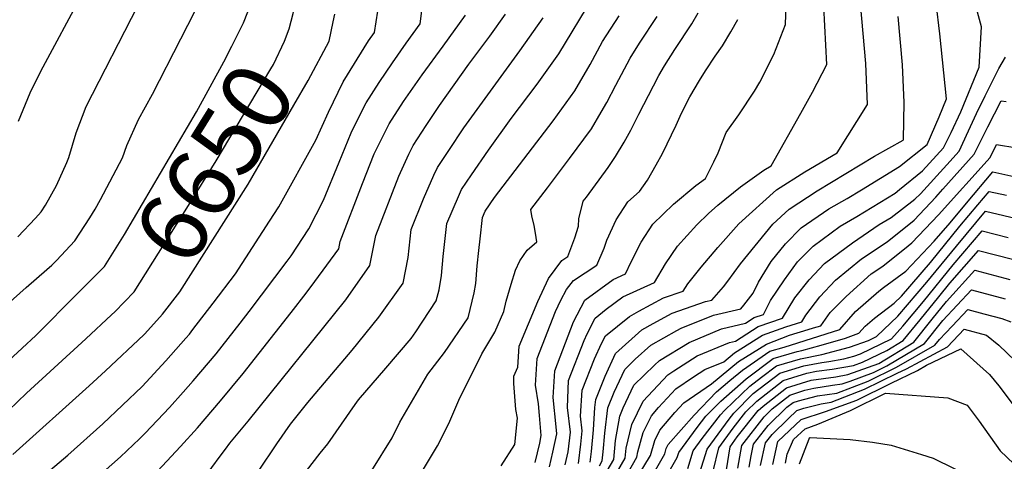
# Model space of a CAD drawing. Units: inches. Extents: x 2514926 to 2519198, y 1533998 to 1539454.
# Drawn here: x 2515192 to 2515602, y 1536895 to 1537079 of the extents above; entities that cross this region are included whole.
import ezdxf
from ezdxf.enums import TextEntityAlignment as Align

# ---------------------------------------------------------------- set-up
doc = ezdxf.new("R2010")
doc.units = ezdxf.units.IN
doc.header["$MEASUREMENT"] = 0
doc.layers.add('tile_2649_10_contour_10ft', color=173, linetype='Continuous')
doc.styles.add('Arial', font='arial.ttf')

msp = doc.modelspace()

# ---------------------------------------------------------------- linework, layer by layer
at = {"layer": 'tile_2649_10_contour_10ft'}
for points, elevation in [([(2515184.32, 1536958.13), (2515194.91, 1536967.56), (2515203.49, 1536975.03), (2515205.53, 1536976.87), (2515207.55, 1536978.91), (2515215.15, 1536987.02), (2515221.47, 1536996.69), (2515223.59, 1537000.17), (2515225.82, 1537004.23), (2515234.99, 1537021.64), (2515236.84, 1537026.77), (2515241.68, 1537037.54), (2515247.6, 1537048.19), (2515271.13, 1537094.39)], 6630), ([(2515412.99, 1536892.94), (2515414.36, 1536898.99), (2515415.99, 1536906.66), (2515415.74, 1536909.5), (2515414.49, 1536921.83), (2515415.12, 1536932.86), (2515422.9, 1536953.32), (2515427.7, 1536962.28), (2515439.4, 1536970.91), (2515444.63, 1536973.26), (2515446.97, 1536978.34), (2515451.07, 1536986.54), (2515456.06, 1536993.94), (2515464.64, 1537002.33), (2515473.96, 1537010.06), (2515477.92, 1537012.97), (2515481.41, 1537019.91), (2515483.25, 1537023.75), (2515486.59, 1537032.15), (2515491.84, 1537039.57), (2515498.41, 1537049.35), (2515500.53, 1537053.13), (2515506.38, 1537064.71), (2515511.32, 1537077.18), (2515511.79, 1537093.39)], 6770), ([(2515419.52, 1536893.67), (2515420.72, 1536899.19), (2515421.66, 1536907.29), (2515420.49, 1536917.67), (2515420.86, 1536928.88), (2515427.4, 1536945.51), (2515428.69, 1536948.35), (2515432.03, 1536954.78), (2515436.62, 1536958.51), (2515443.52, 1536963.75), (2515456.63, 1536969.63), (2515461.23, 1536977.51), (2515466.34, 1536984.81), (2515474.35, 1536993.7), (2515479.19, 1536998.38), (2515483.08, 1537001.95), (2515492.48, 1537009.6), (2515502.27, 1537016.43), (2515505.36, 1537018.31), (2515517.71, 1537040.21), (2515522.57, 1537048.91), (2515528.43, 1537060.48), (2515526.89, 1537092.82)], 6780), ([(2515424.99, 1536894.27), (2515425.98, 1536902.38), (2515426.49, 1536907.83), (2515425.8, 1536913.98), (2515426.6, 1536924.89), (2515431.76, 1536937.94), (2515434.61, 1536944.24), (2515436.26, 1536947.42), (2515446.32, 1536955.58), (2515450.23, 1536957.75), (2515460.44, 1536963.32), (2515468.63, 1536966.01), (2515470.6, 1536969.18), (2515476.12, 1536976.11), (2515483.01, 1536984.29), (2515491.89, 1536994.12), (2515507.55, 1537008.3), (2515519.36, 1537015.74), (2515532.8, 1537023.66), (2515545.46, 1537043.87), (2515544.69, 1537060.96), (2515541.99, 1537092.26)], 6790), ([(2515430.91, 1536880.83), (2515439.71, 1536895.91), (2515440.43, 1536903.8), (2515442.2, 1536914.05), (2515443.59, 1536917.42), (2515448.11, 1536926.86), (2515456.67, 1536935.29), (2515458.8, 1536937.23), (2515471.14, 1536944.74), (2515484.58, 1536950.33), (2515494.59, 1536952.74), (2515498.24, 1536955.1), (2515502.11, 1536956.41), (2515504.95, 1536962.17), (2515510.81, 1536970.78), (2515516.23, 1536978.24), (2515522.84, 1536984.78), (2515534.06, 1536993.14), (2515541.04, 1536997.19), (2515556.94, 1537006.9), (2515558.83, 1537008.36), (2515568.31, 1537016.19), (2515577.16, 1537025.72), (2515580.34, 1537032.22), (2515584.25, 1537040.81), (2515591.96, 1537059.38), (2515592.99, 1537076.23), (2515588.9, 1537091.06)], 6820), ([(2515191.77, 1537036.86), (2515196.56, 1537048.74), (2515201.05, 1537057.66), (2515218.65, 1537090.61)], 6610), ([(2515216.32, 1536965.04), (2515227.57, 1536976.36), (2515235.86, 1536989.64), (2515265.91, 1537040.72), (2515277.25, 1537061.59), (2515280.65, 1537068.11), (2515285.4, 1537077.9), (2515289, 1537087.04)], 6640), ([(2515219.72, 1536884.3), (2515234.14, 1536897.09), (2515242.14, 1536904.53), (2515244.5, 1536906.87), (2515254.69, 1536917.67), (2515260.31, 1536923.94), (2515264.5, 1536928.75), (2515274.05, 1536940.02), (2515284.02, 1536952.8), (2515287.78, 1536957.64), (2515303.64, 1536978.61), (2515305.25, 1536980.81), (2515312.62, 1536992.1), (2515318.75, 1537004.04), (2515325.34, 1537019.79), (2515330.31, 1537032.08), (2515331.95, 1537035.45), (2515336.57, 1537044.57), (2515341.92, 1537053.02), (2515347.53, 1537061.23), (2515353.2, 1537069.4), (2515359, 1537077.48), (2515360.48, 1537088.55)], 6680), ([(2515230.51, 1536956.22), (2515231.81, 1536957.43), (2515239.93, 1536965.75), (2515262.47, 1537001.74), (2515274.06, 1537020.39), (2515296.89, 1537058.68), (2515297.92, 1537060.47), (2515302.51, 1537070.23), (2515304.52, 1537075.29), (2515306.08, 1537081.72), (2515307.27, 1537087.91)], 6650), ([(2515311.69, 1536891.19), (2515317.46, 1536898.58), (2515320.64, 1536902.46), (2515331.94, 1536918.82), (2515333.31, 1536920.79), (2515344.74, 1536933.98), (2515355.28, 1536946.38), (2515357.32, 1536949.09), (2515365.73, 1536962.03), (2515366.96, 1536966.63), (2515368.01, 1536972.66), (2515368.65, 1536980.45), (2515370.17, 1536994.23), (2515375.01, 1537005.57), (2515376.25, 1537008.39), (2515380.42, 1537014.5), (2515387.47, 1537024.81), (2515397.03, 1537038.06), (2515407.85, 1537052.27), (2515416.82, 1537064.88), (2515431.16, 1537088.69)], 6720), ([(2515183.98, 1536873.63), (2515193.38, 1536881.75), (2515212.3, 1536897.8), (2515226.79, 1536910.87), (2515243.25, 1536926.3), (2515253.15, 1536937.11), (2515261.46, 1536946.49), (2515262.92, 1536948.21), (2515264.38, 1536950.09), (2515272.78, 1536961.08), (2515282.06, 1536973.33), (2515296.3, 1536995.29), (2515300.13, 1537001.26), (2515315.58, 1537028.98), (2515320.87, 1537040.69), (2515326.97, 1537053.33), (2515337.59, 1537070.3), (2515340.06, 1537073.88), (2515341.43, 1537082.68)], 6670), ([(2515191.37, 1536988.74), (2515198.85, 1536996.54), (2515201.1, 1536999.08), (2515202.94, 1537001.86), (2515207.54, 1537010.12), (2515211.91, 1537019.69), (2515212.68, 1537021.69), (2515215.75, 1537032.01), (2515219.94, 1537042.94), (2515241.43, 1537084.97)], 6620), ([(2515433.75, 1536893.35), (2515434.87, 1536895.37), (2515435.24, 1536899.13), (2515435.96, 1536906.91), (2515437.19, 1536917.53), (2515439.83, 1536923.94), (2515444.3, 1536933.47), (2515448.62, 1536937.72), (2515455.12, 1536943.62), (2515466, 1536949.64), (2515467.76, 1536950.6), (2515481.29, 1536956.05), (2515492.62, 1536958.77), (2515493.94, 1536960.27), (2515497.76, 1536965.29), (2515499.98, 1536969.8), (2515505.28, 1536978.37), (2515511.32, 1536985.79), (2515517.84, 1536992.48), (2515529.38, 1537000.34), (2515536.93, 1537004.72), (2515542.89, 1537008.33), (2515558.78, 1537017.97), (2515570.26, 1537027.12), (2515575.26, 1537038.69), (2515578.34, 1537046.21), (2515575.56, 1537073.22), (2515574.02, 1537086.08)], 6810), ([(2515189.06, 1536825.58), (2515195.96, 1536830.78), (2515198.22, 1536832.01), (2515208.47, 1536837.98), (2515213.66, 1536841.68), (2515222.92, 1536848.5), (2515236.72, 1536859.3), (2515258.23, 1536876.42), (2515268.73, 1536887.84), (2515275.78, 1536897.31), (2515278, 1536900.31), (2515279.69, 1536902.75), (2515287.41, 1536911.88), (2515328.09, 1536962.52), (2515338.13, 1536976.79), (2515340.57, 1536989.22), (2515350.11, 1537014.02), (2515354.35, 1537023.11), (2515356.16, 1537026.71), (2515361.57, 1537035.07), (2515367.07, 1537043.42), (2515379.35, 1537060.61), (2515388.05, 1537072.28), (2515394.63, 1537081.48)], 6700), ([(2515189.14, 1536841.33), (2515194, 1536844.25), (2515221.24, 1536866.01), (2515234.4, 1536877.09), (2515245.88, 1536887.02), (2515259.17, 1536901.33), (2515266.27, 1536909.15), (2515275.83, 1536920.41), (2515285.28, 1536931.75), (2515305.32, 1536957.25), (2515311.51, 1536965.29), (2515315.18, 1536970.11), (2515325.18, 1536983.71), (2515325.77, 1536986.71), (2515335.07, 1537010.91), (2515339.92, 1537023.32), (2515346.2, 1537035.79), (2515352.09, 1537045.1), (2515359.86, 1537056.21), (2515368.58, 1537068.11), (2515377.95, 1537081.08)], 6690), ([(2515291.68, 1536891.04), (2515299.29, 1536902.47), (2515305.08, 1536910.66), (2515312.23, 1536919.67), (2515330.75, 1536941.46), (2515341.82, 1536955.18), (2515352.01, 1536969.36), (2515353.99, 1536980.16), (2515355.37, 1536991.72), (2515360.51, 1537004.54), (2515364.74, 1537014.35), (2515366.23, 1537017.52), (2515370.97, 1537024.65), (2515377.32, 1537034.06), (2515400.56, 1537066.18), (2515410.27, 1537079.92)], 6710), ([(2515318.03, 1536870.3), (2515324.88, 1536876.9), (2515332.17, 1536883.87), (2515335.06, 1536886.84), (2515338.86, 1536891.42), (2515347.42, 1536904.97), (2515350.53, 1536911.48), (2515362.23, 1536931.55), (2515369.18, 1536940.55), (2515378.99, 1536954.94), (2515381.53, 1536965.43), (2515382.31, 1536969.23), (2515382.86, 1536976.57), (2515383.49, 1536982.96), (2515384, 1536987.81), (2515384.97, 1536996.74), (2515386.12, 1536999.39), (2515390.03, 1537005.08), (2515414.5, 1537037), (2515423.52, 1537049.49), (2515429.95, 1537060.54), (2515435.01, 1537070.02), (2515441.92, 1537080.75)], 6730), ([(2515322.77, 1537078.27), (2515323.44, 1537081.52)], 6660), ([(2515360.07, 1536891.27), (2515366.29, 1536901.63), (2515370.95, 1536911), (2515375.21, 1536920.66), (2515384.81, 1536939.95), (2515390.18, 1536948.96), (2515393.93, 1536957.67), (2515394.82, 1536961.87), (2515396.92, 1536968.98), (2515398.78, 1536974.86), (2515400.59, 1536978.76), (2515403.59, 1536983.15), (2515407.68, 1536986.63), (2515407.15, 1536990.3), (2515406.53, 1536993.37), (2515405.65, 1536997.42), (2515405.17, 1537000.03), (2515412.17, 1537009.14), (2515421.3, 1537021.37), (2515430.38, 1537033.74), (2515434.5, 1537040.58), (2515436.86, 1537044.66), (2515440.55, 1537051.82), (2515446.5, 1537063.12), (2515450.43, 1537069.44), (2515457.74, 1537080.51)], 6740), ([(2515392.83, 1536893.27), (2515398.49, 1536902.16), (2515399.67, 1536913.1), (2515398.97, 1536916.72), (2515398.04, 1536927.59), (2515398.11, 1536930.6), (2515399.8, 1536934.44), (2515400.24, 1536943.21), (2515408.07, 1536961.77), (2515412.56, 1536971.28), (2515418.14, 1536978.88), (2515420.64, 1536980.5), (2515423.51, 1536988.33), (2515425.01, 1536993.19), (2515425.19, 1536996.27), (2515427.01, 1537003.56), (2515428.31, 1537005.29), (2515437.4, 1537017.63), (2515440.41, 1537022.15), (2515444.05, 1537028.17), (2515446.86, 1537033.15), (2515450.23, 1537039.77), (2515456.33, 1537051.57), (2515458.55, 1537055.87), (2515460.91, 1537059.88), (2515465.2, 1537066.75), (2515472.21, 1537077.41), (2515474.9, 1537081.98)], 6750), ([(2515407.02, 1536894.69), (2515408.86, 1536902.81), (2515409.52, 1536905.95), (2515408.79, 1536914.33), (2515408.35, 1536919.2), (2515407.09, 1536926.97), (2515407.78, 1536937.97), (2515415.44, 1536957.56), (2515417.73, 1536962.3), (2515420.08, 1536966.8), (2515422.92, 1536970.58), (2515432.64, 1536976.88), (2515435.66, 1536984), (2515436.86, 1536987.33), (2515440.69, 1536995.77), (2515445.53, 1537003.31), (2515450.49, 1537007.62), (2515453.73, 1537012.33), (2515457.42, 1537018.72), (2515460.05, 1537023.45), (2515465.69, 1537035.24), (2515467.95, 1537040.26), (2515471.35, 1537047.01), (2515475.38, 1537053.86), (2515477.91, 1537057.9), (2515481.91, 1537064.03), (2515485.02, 1537068.25), (2515488.45, 1537074.07), (2515491.43, 1537079.29)], 6760), ([(2515429.93, 1536894.82), (2515430.47, 1536899.26), (2515431.32, 1536908.36), (2515431.89, 1536917.61), (2515432.18, 1536921.01), (2515436.19, 1536930.68), (2515440.49, 1536940.08), (2515451.43, 1536950.02), (2515456.14, 1536952.62), (2515464.1, 1536956.96), (2515478, 1536961.76), (2515480.62, 1536962.39), (2515485.43, 1536967.84), (2515487.29, 1536970.29), (2515492.58, 1536977.49), (2515506.03, 1536993.93), (2515512.84, 1537000.18), (2515524.44, 1537007.93), (2515536.39, 1537015.15), (2515548.4, 1537022.29), (2515560.24, 1537029), (2515560.42, 1537029.28), (2515560.76, 1537044.69), (2515559.99, 1537060.34), (2515558.2, 1537080.46)], 6800), ([(2515243.93, 1536947.88), (2515244.36, 1536948.28), (2515251.72, 1536956.45), (2515258.87, 1536965.85), (2515287.39, 1537010.6), (2515306.47, 1537043.54), (2515312.41, 1537053.88), (2515321.11, 1537070.28), (2515322.77, 1537078.27)], 6660), ([(2515435.74, 1536881.36), (2515444.52, 1536896.44), (2515444.91, 1536900.7), (2515447.2, 1536910.57), (2515451.92, 1536920.24), (2515462.3, 1536931.15), (2515464.78, 1536932.84), (2515474.4, 1536939.08), (2515487.88, 1536944.62), (2515490.39, 1536945.22), (2515499.94, 1536951.4), (2515510.06, 1536954.83), (2515515.12, 1536963.23), (2515521.09, 1536970.76), (2515527.51, 1536977.6), (2515539.22, 1536986.22), (2515550.23, 1536993.86), (2515555.26, 1536996.75), (2515565.09, 1537004.39), (2515567.52, 1537006.59), (2515578.54, 1537018.69), (2515583.61, 1537024.4), (2515587.54, 1537032.87), (2515590.84, 1537040.11), (2515594.44, 1537047.39), (2515600.15, 1537058.82), (2515602.94, 1537063.61)], 6830), ([(2515440.8, 1536881.93), (2515449.33, 1536896.97), (2515449.76, 1536899.15), (2515452.01, 1536907.22), (2515455.43, 1536914.16), (2515458.36, 1536917.62), (2515465.63, 1536925.38), (2515472.96, 1536930.37), (2515477.66, 1536933.42), (2515485.62, 1536936.68), (2515490.07, 1536940.33), (2515501.64, 1536947.7), (2515511.35, 1536951.25), (2515518.01, 1536953.26), (2515519.74, 1536956.12), (2515525.64, 1536963.76), (2515532.05, 1536970.62), (2515542.89, 1536979.55), (2515553.58, 1536986.6), (2515564.89, 1536995.58), (2515573.91, 1537005.29), (2515576.85, 1537008.53), (2515589.87, 1537023.13), (2515595.56, 1537034.57), (2515601.08, 1537045.39), (2515603.24, 1537045.13)], 6840), ([(2515445.87, 1536882.49), (2515455.04, 1536897.61), (2515456.8, 1536903.9), (2515458.89, 1536908.14), (2515465.17, 1536915.56), (2515468.95, 1536919.6), (2515480.45, 1536927.43), (2515491.71, 1536936.76), (2515503.32, 1536944.05), (2515512.95, 1536947.76), (2515520.72, 1536950.1), (2515522.92, 1536950.73), (2515525.96, 1536951.68), (2515529.94, 1536957.16), (2515536.48, 1536963.8), (2515547, 1536973.23), (2515551.89, 1536976.46), (2515562.34, 1536984.9), (2515563.88, 1536986.25), (2515575.08, 1536997.85), (2515596.51, 1537021.78), (2515599.22, 1537027.16), (2515607.67, 1537025.77)], 6850), ([(2515433.31, 1536849.78), (2515460.94, 1536898.26), (2515461.59, 1536900.57), (2515462.35, 1536902.13), (2515473.2, 1536914.45), (2515482.59, 1536924.07), (2515488.01, 1536928.82), (2515493.35, 1536933.2), (2515504.71, 1536941.02), (2515510.74, 1536942.79), (2515533.91, 1536950.1), (2515540.47, 1536957.66), (2515550.18, 1536966.14), (2515552.07, 1536967.56), (2515561.38, 1536974.44), (2515573.26, 1536986.88), (2515579.93, 1536994.57), (2515586.63, 1537002.76), (2515597.61, 1537015.77), (2515607.69, 1537013.57)], 6860), ([(2515438.79, 1536848.69), (2515466.2, 1536896.73), (2515466.84, 1536898.92), (2515474.46, 1536909.21), (2515478.12, 1536913.94), (2515484.32, 1536920.3), (2515494.93, 1536929.58), (2515506.1, 1536937.99), (2515516.09, 1536940.93), (2515518.12, 1536941.32), (2515526.18, 1536943.63), (2515536.2, 1536946.51), (2515541.86, 1536948.53), (2515544.46, 1536951.52), (2515548.31, 1536954.88), (2515556.56, 1536961.08), (2515559.61, 1536963.99), (2515571.7, 1536978.06), (2515583.97, 1536993.1), (2515591.47, 1537002.05), (2515596.13, 1537007.58), (2515603.34, 1537006)], 6870), ([(2515470.57, 1536892.17), (2515472.73, 1536899.57), (2515476.53, 1536904.7), (2515484.2, 1536914.62), (2515486.06, 1536916.52), (2515496.42, 1536926.52), (2515501.29, 1536930.29), (2515507.49, 1536934.96), (2515517.46, 1536937.94), (2515526.4, 1536939.68), (2515537.94, 1536942.72), (2515545.91, 1536945.56), (2515549.23, 1536947.18), (2515558.11, 1536955.67), (2515570.22, 1536969.85), (2515582.48, 1536984.84), (2515594.65, 1536999.38), (2515615.16, 1536994.49)], 6880), ([(2515475.59, 1536890.52), (2515478.62, 1536900.22), (2515487.78, 1536912.78), (2515489.71, 1536915.23), (2515497.85, 1536923.41), (2515508.89, 1536931.93), (2515518.84, 1536934.95), (2515526.4, 1536936.42), (2515529.31, 1536936.82), (2515535.53, 1536937.87), (2515539.68, 1536938.93), (2515542.5, 1536939.93), (2515555.47, 1536946.26), (2515560.12, 1536951.48), (2515568.77, 1536961.81), (2515581.07, 1536977.06), (2515593.17, 1536991.19), (2515604.04, 1536988.48)], 6890), ([(2515481.13, 1536891.13), (2515483.43, 1536900.76), (2515489.48, 1536909.06), (2515494.79, 1536915.79), (2515499.27, 1536920.3), (2515510.29, 1536928.89), (2515514.31, 1536930.16), (2515520.21, 1536931.96), (2515524.16, 1536932.73), (2515530.78, 1536933.63), (2515539.58, 1536935.12), (2515543.4, 1536936.45), (2515553.53, 1536941.42), (2515560.24, 1536945.56), (2515567.37, 1536954.09), (2515575.1, 1536963.73), (2515579.69, 1536969.42), (2515591.69, 1536982.99), (2515605.82, 1536979.37)], 6900), ([(2515486.64, 1536891.63), (2515488.23, 1536901.29), (2515491.19, 1536905.35), (2515499.87, 1536916.36), (2515501.98, 1536918.19), (2515511.69, 1536925.84), (2515521.92, 1536929.04), (2515532.24, 1536930.44), (2515537.26, 1536931.29), (2515550.19, 1536935.9), (2515564.75, 1536944.89), (2515572.44, 1536954.44), (2515578.3, 1536961.73), (2515590.21, 1536974.8), (2515604.74, 1536970.96)], 6910), ([(2515187.52, 1536937.09), (2515199, 1536947.63), (2515216.32, 1536965.04)], 6640), ([(2515491.39, 1536892.27), (2515493.04, 1536901.82), (2515502.32, 1536913.68), (2515505.76, 1536917.01), (2515513.09, 1536922.79), (2515519.33, 1536924.77), (2515523.07, 1536925.73), (2515530.9, 1536926.87), (2515534.94, 1536927.46), (2515538.27, 1536928.62), (2515547.91, 1536932.15), (2515553.55, 1536934.96), (2515569.16, 1536944.25), (2515576.88, 1536953.86), (2515588.73, 1536966.6), (2515602.85, 1536962.91)], 6920), ([(2515172.39, 1536901.94), (2515195.08, 1536923.56), (2515219.8, 1536946.21), (2515230.51, 1536956.22)], 6650), ([(2515496.11, 1536892.79), (2515496.92, 1536897.53), (2515497.98, 1536902.37), (2515503.99, 1536910.05), (2515511.89, 1536917.69), (2515514.49, 1536919.74), (2515516.7, 1536920.44), (2515524.57, 1536922.47), (2515532.62, 1536923.64), (2515545.72, 1536928.54), (2515557.45, 1536934.38), (2515573.55, 1536943.6), (2515575.46, 1536945.98), (2515580.65, 1536951.5), (2515587.25, 1536958.41), (2515593.9, 1536956.68), (2515601.37, 1536954.73), (2515605.12, 1536953.26)], 6930), ([(2515189.39, 1536897.98), (2515221.18, 1536926.62), (2515227.91, 1536932.88), (2515243.93, 1536947.88)], 6660), ([(2515500.85, 1536893.43), (2515502.92, 1536902.92), (2515505.66, 1536906.42), (2515512.39, 1536912.93), (2515516.04, 1536916.36), (2515518.87, 1536917.35), (2515526.07, 1536919.2), (2515530.3, 1536919.82), (2515544.12, 1536925.23), (2515557.86, 1536931.86), (2515561.71, 1536933.76), (2515578.73, 1536942.84), (2515585.77, 1536950.21), (2515595.02, 1536947.81), (2515600.14, 1536943.52), (2515606.98, 1536937.11)], 6940), ([(2515506.05, 1536893.9), (2515508.12, 1536903.49), (2515517.79, 1536912.57), (2515527.98, 1536915.99), (2515540.95, 1536920.67), (2515555.33, 1536927.68), (2515566.26, 1536933.09), (2515570.03, 1536935.21), (2515584.28, 1536942.01), (2515584.29, 1536942.01), (2515596.23, 1536931.32), (2515600.11, 1536926.61), (2515605.71, 1536919.29)], 6950), ([(2515511.28, 1536894.48), (2515512, 1536898.22), (2515514.67, 1536904.22), (2515519.53, 1536908.78), (2515524.71, 1536910.6), (2515538.35, 1536916.39), (2515552.94, 1536923.57), (2515578.95, 1536921.68), (2515587.01, 1536918.63), (2515591.92, 1536911.91), (2515600.76, 1536899.55), (2515612.17, 1536888.56)], 6960), ([(2515517.14, 1536894.19), (2515521.06, 1536904.59), (2515521.22, 1536904.95), (2515521.27, 1536904.99), (2515521.59, 1536905.13), (2515538.2, 1536904.25), (2515547.55, 1536903.21), (2515555.3, 1536901.88), (2515567.94, 1536898.01), (2515572.76, 1536896.46), (2515590.61, 1536887.7)], 6970)]:
    msp.add_lwpolyline(points, dxfattribs=dict(at, elevation=elevation))

# ---------------------------------------------------------------- texts
at = {"color": 18, "style": 'Arial'}
msp.add_text('6650', height=28.8, rotation=58.1332, dxfattribs=at).set_placement((2515273.37, 1537019.28), align=Align.MIDDLE_CENTER)

doc.saveas('drawing.dxf')
